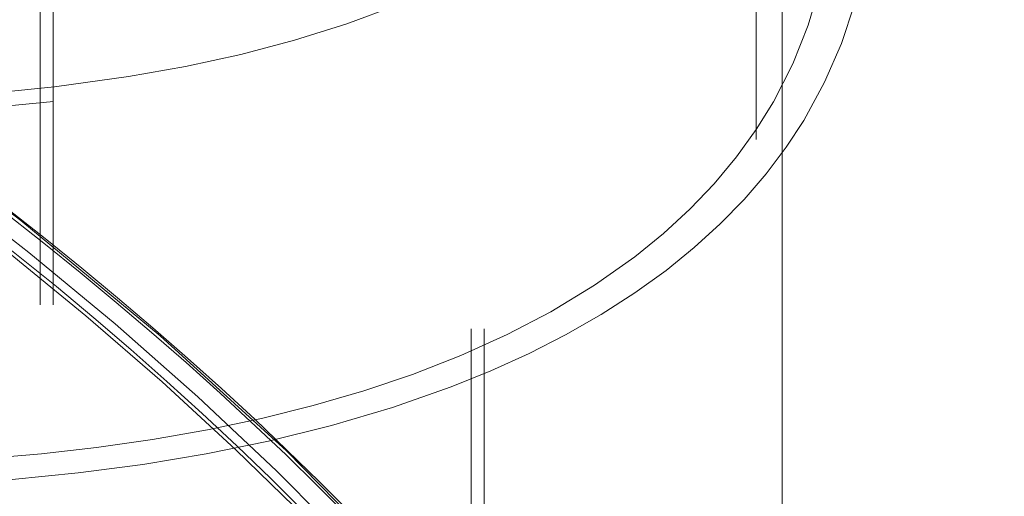
# Model space of a CAD drawing. Units: inches. Extents: x 0.2 to 10.8, y 0.7 to 7.9.
# Drawn here: x 6.4 to 6.5, y 3.8 to 3.9 of the extents above; entities that cross this region are included whole.
import ezdxf

# ---------------------------------------------------------------- set-up
doc = ezdxf.new("R2010")
doc.units = ezdxf.units.IN
doc.header["$MEASUREMENT"] = 0
doc.linetypes.add('HIDDEN', pattern=[0.075, 0.05, -0.025])
doc.layers.add('SMALL_ELLIPSE', color=179, linetype='Continuous')

msp = doc.modelspace()

# ---------------------------------------------------------------- linework, layer by layer
at = {"layer": 'SMALL_ELLIPSE', "linetype": 'HIDDEN', "lineweight": 0}
for p, q in [((6.487394, 3.699056), (6.487394, 4.000812)), ((6.491858, 3.896856), (6.491858, 4.000811)), ((6.365005, 3.970816), (6.365005, 3.76668)), ((6.367237, 3.970816), (6.367237, 3.76668)), ((6.438666, 3.76668), (6.438666, 3.970816)), ((6.440898, 3.76668), (6.440898, 3.970816)), ((6.496258, 3.918589), (6.498235, 3.925249)), ((6.417415, 3.918814), (6.426049, 3.922003)), ((6.408484, 3.916024), (6.417415, 3.918814)), ((6.493636, 3.911998), (6.496258, 3.918589)), ((6.399279, 3.913607), (6.408484, 3.916024)), ((6.389816, 3.911541), (6.399279, 3.913607)), ((6.380108, 3.909807), (6.389816, 3.911541)), ((6.490331, 3.905518), (6.493636, 3.911998)), ((6.367441, 3.908057), (6.380108, 3.909807)), ((6.35464, 3.906808), (6.367441, 3.908057)), ((6.487378, 3.900749), (6.490331, 3.905518)), ((6.484005, 3.896071), (6.487378, 3.900749)), ((6.480206, 3.891506), (6.484005, 3.896071)), ((6.363078, 3.879718), (6.347848, 3.891637)), ((6.476093, 3.887192), (6.480206, 3.891506)), ((6.471564, 3.883015), (6.476093, 3.887192)), ((6.466628, 3.878999), (6.471564, 3.883015)), ((6.377799, 3.867521), (6.363078, 3.879718)), ((6.459739, 3.87413), (6.466628, 3.878999)), ((6.452268, 3.869606), (6.459739, 3.87413)), ((6.444829, 3.865726), (6.452268, 3.869606)), ((6.391945, 3.855065), (6.377799, 3.867521)), ((6.436928, 3.862152), (6.444829, 3.865726)), ((6.428632, 3.858902), (6.436928, 3.862152)), ((6.420305, 3.856084), (6.428632, 3.858902)), ((6.41168, 3.85357), (6.420305, 3.856084)), ((6.405406, 3.842413), (6.391945, 3.855065)), ((6.402817, 3.85136), (6.41168, 3.85357)), ((6.39359, 3.849416), (6.402817, 3.85136)), ((6.384184, 3.847765), (6.39359, 3.849416)), ((6.37465, 3.846396), (6.384184, 3.847765)), ((6.365205, 3.845316), (6.37465, 3.846396)), ((6.35568, 3.844481), (6.365205, 3.845316)), ((6.418148, 3.829558), (6.405406, 3.842413))]:
    msp.add_line(p, q, dxfattribs=at)
at = {"layer": 'SMALL_ELLIPSE', "linetype": 'Continuous', "lineweight": 15}
for p, q in [((6.501972, 3.915469), (6.504197, 3.922178)), ((6.499094, 3.908839), (6.501972, 3.915469)), ((6.495529, 3.902328), (6.499094, 3.908839)), ((6.492515, 3.897728), (6.495529, 3.902328)), ((6.489116, 3.893216), (6.492515, 3.897728)), ((6.491858, 3.699056), (6.491858, 3.896856)), ((6.485329, 3.888811), (6.489116, 3.893216)), ((6.481254, 3.88463), (6.485329, 3.888811)), ((6.4768, 3.880575), (6.481254, 3.88463)), ((6.471977, 3.876668), (6.4768, 3.880575)), ((6.466629, 3.872814), (6.471977, 3.876668)), ((6.460902, 3.86914), (6.466629, 3.872814)), ((6.45482, 3.865667), (6.460902, 3.86914)), ((6.448584, 3.862495), (6.45482, 3.865667)), ((6.442049, 3.859525), (6.448584, 3.862495)), ((6.43525, 3.856765), (6.442049, 3.859525)), ((6.42525, 3.853242), (6.43525, 3.856765)), ((6.414816, 3.850146), (6.42525, 3.853242)), ((6.404046, 3.847481), (6.414816, 3.850146)), ((6.393395, 3.845309), (6.404046, 3.847481)), ((6.382527, 3.843507), (6.393395, 3.845309)), ((6.371509, 3.842059), (6.382527, 3.843507)), ((6.360225, 3.840937), (6.371509, 3.842059))]:
    msp.add_line(p, q, dxfattribs=at)
at = {"layer": 'SMALL_ELLIPSE', "color": 179, "linetype": 'HIDDEN', "lineweight": 0}
for p, q in [((6.365637, 3.881343), (6.352891, 3.891319)), ((6.365881, 3.882128), (6.35314, 3.892107)), ((6.367771, 3.8739), (6.354622, 3.884475)), ((6.371864, 3.876294), (6.365637, 3.881343)), ((6.372105, 3.877078), (6.365881, 3.882128)), ((6.372803, 3.86891), (6.359237, 3.88003)), ((6.377992, 3.871204), (6.371864, 3.876294)), ((6.378229, 3.871987), (6.372105, 3.877078)), ((6.374178, 3.868545), (6.367771, 3.8739)), ((6.384016, 3.866074), (6.377992, 3.871204)), ((6.38425, 3.866855), (6.378229, 3.871987)), ((6.385863, 3.857596), (6.372803, 3.86891)), ((6.38047, 3.863145), (6.374178, 3.868545)), ((6.389934, 3.860902), (6.384016, 3.866074)), ((6.390165, 3.861683), (6.38425, 3.866855)), ((6.386643, 3.857699), (6.38047, 3.863145)), ((6.395971, 3.856469), (6.390165, 3.861683)), ((6.395743, 3.85569), (6.389934, 3.860902)), ((6.398403, 3.846075), (6.385863, 3.857596)), ((6.392694, 3.852207), (6.386643, 3.857699)), ((6.401665, 3.851215), (6.395971, 3.856469)), ((6.407023, 3.845141), (6.395743, 3.85569)), ((6.398619, 3.84667), (6.392694, 3.852207)), ((6.412706, 3.840582), (6.401665, 3.851215)), ((6.410383, 3.83435), (6.398403, 3.846075)), ((6.404415, 3.841088), (6.398619, 3.84667)), ((6.412487, 3.839806), (6.407023, 3.845141)), ((6.410077, 3.83546), (6.404415, 3.841088)), ((6.41783, 3.83443), (6.412487, 3.839806)), ((6.418045, 3.835205), (6.412706, 3.840582))]:
    msp.add_line(p, q, dxfattribs=at)
at = {"layer": 'SMALL_ELLIPSE', "linetype": 'HIDDEN', "lineweight": 0}
for centre, start_param, end_param in [((6.068339, 4.147507), 2.3547292, 5.9891465), ((6.068339, 3.845751), 6.1322124, 10.0059703)]:
    msp.add_ellipse(centre, major_axis=(0.417442, -0.177606), ratio=0.4025124, start_param=start_param, end_param=end_param, dxfattribs=at)
at = {"layer": 'SMALL_ELLIPSE', "linetype": 'Continuous', "lineweight": 15}
msp.add_ellipse((6.068339, 3.845751), major_axis=(0.417442, -0.177606), ratio=0.4025124, start_param=3.722785, end_param=5.9891465, dxfattribs=at)

doc.saveas('drawing.dxf')
